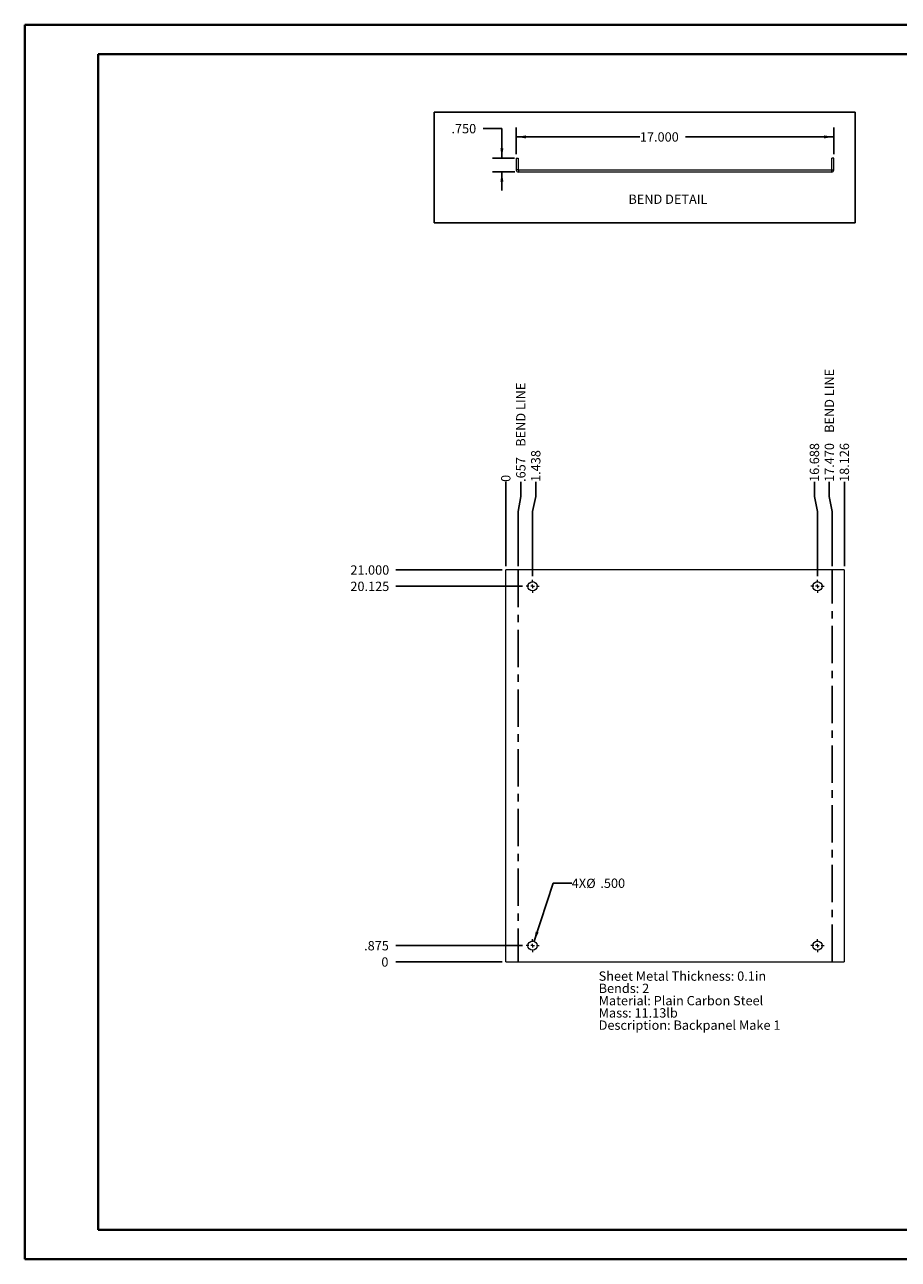
# Paper-space layout 'Sheet5' of a CAD drawing. Units: inches. Extents: x 0 to 23.4, y 0 to 16.5.
# Drawn here: x 0 to 11.7, y 0 to 16.5 of the extents above; entities that cross this region are included whole.
import ezdxf

# ---------------------------------------------------------------- set-up
doc = ezdxf.new("R2010")
doc.units = ezdxf.units.IN
doc.header["$MEASUREMENT"] = 0
doc.linetypes.add('CENTERX2', pattern=[0.8, 0.5, -0.1, 0.1, -0.1])
doc.layers.add('DIM', color=7, linetype='Continuous')
doc.styles.add('SLDTEXTSTYLE0', font='TXT', dxfattribs={"width": 0.75})
doc.dimstyles.new('SLDDIMSTYLE10', dxfattribs={"dimtxt": 0.125, "dimasz": 0.13, "dimexe": 0, "dimexo": 0.0625, "dimgap": 0.03125, "dimtad": 0, "dimtih": 1, "dimtoh": 1, "dimdec": 3, "dimlfac": 4, "dimrnd": 1e-09, "dimzin": 4, "dimdsep": 46, "dimtxsty": 'SLDTEXTSTYLE0', "dimblk1": 'NONE', "dimblk2": 'NONE', "dimsah": 1, "dimcen": 0.09, "dimadec": 0, "dimazin": 1, "dimtfac": 1, "dimtdec": 3, "dimtofl": 0, "dimtmove": 0, "dimatfit": 3, "dimldrblk": 'NONE', "dimfxl": 1, "dimfrac": 2, "dimtolj": 1, "dimtzin": 12, "dimarcsym": 0})
doc.dimstyles.new('SLDDIMSTYLE11', dxfattribs={"dimtxt": 0.125, "dimasz": 0.13, "dimexe": 0, "dimexo": 0.0625, "dimgap": 0.03125, "dimtad": 0, "dimtih": 1, "dimtoh": 1, "dimdec": 3, "dimlfac": 4, "dimrnd": 1e-09, "dimzin": 4, "dimdsep": 46, "dimtxsty": 'SLDTEXTSTYLE0', "dimsah": 1, "dimcen": 0, "dimadec": 0, "dimazin": 1, "dimtfac": 1, "dimtdec": 3, "dimtofl": 0, "dimtmove": 0, "dimatfit": 3, "dimfxl": 1, "dimfrac": 2, "dimtolj": 1, "dimtzin": 12, "dimarcsym": 0})
doc.dimstyles.new('SLDDIMSTYLE14', dxfattribs={"dimtxt": 0.125, "dimasz": 0.13, "dimexe": 0, "dimexo": 0.0625, "dimgap": 0.03125, "dimtad": 0, "dimtih": 1, "dimtoh": 1, "dimdec": 3, "dimlfac": 4, "dimrnd": 1e-09, "dimzin": 4, "dimdsep": 46, "dimtxsty": 'SLDTEXTSTYLE0', "dimsah": 1, "dimcen": 0.09, "dimadec": 0, "dimazin": 1, "dimtfac": 1, "dimtdec": 3, "dimtmove": 0, "dimatfit": 0, "dimfxl": 1, "dimfrac": 2, "dimtolj": 1, "dimtzin": 12, "dimarcsym": 0})
doc.dimstyles.new('SLDDIMSTYLE15', dxfattribs={"dimtxt": 0.125, "dimasz": 0.13, "dimexe": 0, "dimexo": 0.0625, "dimgap": 0.03125, "dimtad": 0, "dimtih": 1, "dimtoh": 1, "dimdec": 3, "dimlfac": 4, "dimrnd": 1e-09, "dimzin": 4, "dimdsep": 46, "dimtxsty": 'SLDTEXTSTYLE0', "dimsah": 1, "dimcen": 0.09, "dimadec": 0, "dimazin": 1, "dimtfac": 1, "dimtdec": 3, "dimtofl": 0, "dimtmove": 0, "dimatfit": 3, "dimfxl": 1, "dimfrac": 2, "dimtolj": 1, "dimtzin": 12, "dimarcsym": 0})
doc.dimstyles.new('SLDDIMSTYLE8', dxfattribs={"dimtxt": 0.125, "dimasz": 0.13, "dimexe": 0, "dimexo": 0.0625, "dimgap": 0.03125, "dimtad": 0, "dimtih": 1, "dimtoh": 1, "dimdec": 0, "dimlfac": 4, "dimrnd": 1e-09, "dimzin": 12, "dimdsep": 46, "dimtxsty": 'SLDTEXTSTYLE0', "dimblk1": 'NONE', "dimblk2": 'NONE', "dimsah": 1, "dimcen": 0.09, "dimadec": 0, "dimazin": 3, "dimtfac": 1, "dimtdec": 0, "dimtofl": 0, "dimtmove": 0, "dimatfit": 3, "dimldrblk": 'NONE', "dimfxl": 1, "dimfrac": 2, "dimtolj": 1, "dimtzin": 12, "dimarcsym": 0})
doc.dimstyles.new('SLDDIMSTYLE9', dxfattribs={"dimtxt": 0.125, "dimasz": 0.13, "dimexe": 0, "dimexo": 0.0625, "dimgap": 0.03125, "dimtad": 0, "dimtih": 1, "dimtoh": 1, "dimdec": 3, "dimlfac": 4, "dimrnd": 1e-09, "dimzin": 12, "dimdsep": 46, "dimtxsty": 'SLDTEXTSTYLE0', "dimblk1": 'NONE', "dimblk2": 'NONE', "dimsah": 1, "dimcen": 0.09, "dimadec": 0, "dimazin": 3, "dimtfac": 1, "dimtdec": 3, "dimtofl": 0, "dimtmove": 0, "dimatfit": 3, "dimldrblk": 'NONE', "dimfxl": 1, "dimfrac": 2, "dimtolj": 1, "dimtzin": 12, "dimarcsym": 0})

# ---------------------------------------------------------------- blocks, each defined once
blk = doc.blocks.new('_D_20')
at = {"layer": 'DIM'}
blk.add_line((6.392, 3.991), (4.971, 3.991), dxfattribs=at)
at = {"layer": 'DIM', "insert": (4.777, 4.053, 0.001), "char_height": 0.125, "attachment_point": 1, "style": 'SLDTEXTSTYLE0'}
blk.add_mtext('0', dxfattribs=at)
blk = doc.blocks.new('_NONE')
blk = doc.blocks.new('_D_21')
at = {"layer": 'DIM'}
blk.add_line((6.664, 4.21), (4.971, 4.21), dxfattribs=at)
at = {"layer": 'DIM', "insert": (4.546, 4.271, 0.001), "char_height": 0.125, "attachment_point": 1, "style": 'SLDTEXTSTYLE0'}
blk.add_mtext('.875', dxfattribs=at)
blk = doc.blocks.new('_D_22')
at = {"layer": 'DIM'}
blk.add_line((6.664, 9.022), (4.971, 9.022), dxfattribs=at)
at = {"layer": 'DIM', "insert": (4.362, 9.084, 0.001), "char_height": 0.125, "attachment_point": 1, "style": 'SLDTEXTSTYLE0'}
blk.add_mtext('20.125', dxfattribs=at)
blk = doc.blocks.new('_D_23')
at = {"layer": 'DIM'}
blk.add_line((6.392, 9.241), (4.971, 9.241), dxfattribs=at)
at = {"layer": 'DIM', "insert": (4.362, 9.303, 0.001), "char_height": 0.125, "attachment_point": 1, "style": 'SLDTEXTSTYLE0'}
blk.add_mtext('21.000', dxfattribs=at)
blk = doc.blocks.new('_D_24')
at = {"layer": 'DIM'}
for p, q in [((6.442, 10.223), (6.442, 10.42)), ((6.442, 10.223), (6.442, 10.026)), ((6.442, 10.026), (6.442, 9.291))]:
    blk.add_line(p, q, dxfattribs=at)
at = {"layer": 'DIM', "insert": (6.38, 10.42, 0.001), "char_height": 0.125, "attachment_point": 1, "rotation": 90, "style": 'SLDTEXTSTYLE0'}
blk.add_mtext('0', dxfattribs=at)
blk = doc.blocks.new('_D_25')
at = {"layer": 'DIM'}
for p, q in [((6.643, 10.223), (6.643, 10.42)), ((6.643, 10.223), (6.606, 10.026)), ((6.606, 10.026), (6.606, 9.291))]:
    blk.add_line(p, q, dxfattribs=at)
at = {"layer": 'DIM', "char_height": 0.125, "attachment_point": 1, "rotation": 90, "style": 'SLDTEXTSTYLE0'}
for s, insert in [('BEND LINE', (6.581, 10.892, 0.001)), ('.657', (6.581, 10.42, 0.001))]:
    blk.add_mtext(s, dxfattribs=dict(at, insert=insert))
blk = doc.blocks.new('_D_26')
at = {"layer": 'DIM'}
for p, q in [((6.843, 10.223), (6.843, 10.42)), ((6.843, 10.223), (6.802, 10.026)), ((6.802, 10.026), (6.802, 9.16))]:
    blk.add_line(p, q, dxfattribs=at)
at = {"layer": 'DIM', "insert": (6.781, 10.42, 0.001), "char_height": 0.125, "attachment_point": 1, "rotation": 90, "style": 'SLDTEXTSTYLE0'}
blk.add_mtext('1.438', dxfattribs=at)
blk = doc.blocks.new('_D_27')
at = {"layer": 'DIM'}
for p, q in [((10.573, 10.223), (10.573, 10.42)), ((10.573, 10.223), (10.614, 10.026)), ((10.614, 10.026), (10.614, 9.16))]:
    blk.add_line(p, q, dxfattribs=at)
at = {"layer": 'DIM', "insert": (10.511, 10.42, 0.001), "char_height": 0.125, "attachment_point": 1, "rotation": 90, "style": 'SLDTEXTSTYLE0'}
blk.add_mtext('16.688', dxfattribs=at)
blk = doc.blocks.new('_D_28')
at = {"layer": 'DIM'}
for p, q in [((10.773, 10.223), (10.773, 10.42)), ((10.773, 10.223), (10.81, 10.026)), ((10.81, 10.026), (10.81, 9.291))]:
    blk.add_line(p, q, dxfattribs=at)
at = {"layer": 'DIM', "char_height": 0.125, "attachment_point": 1, "rotation": 90, "style": 'SLDTEXTSTYLE0'}
for s, insert in [('BEND LINE', (10.711, 11.077, 0.001)), ('17.470', (10.711, 10.42, 0.001))]:
    blk.add_mtext(s, dxfattribs=dict(at, insert=insert))
blk = doc.blocks.new('_D_29')
at = {"layer": 'DIM'}
blk.add_line((10.974, 9.291), (10.974, 10.42), dxfattribs=at)
at = {"layer": 'DIM', "insert": (10.912, 10.42, 0.001), "char_height": 0.125, "attachment_point": 1, "rotation": 90, "style": 'SLDTEXTSTYLE0'}
blk.add_mtext('18.126', dxfattribs=at)
blk = doc.blocks.new('_D_30')
at = {"layer": 'DIM'}
for p, q in [((6.821, 4.269), (7.075, 5.045)), ((7.075, 5.045), (7.325, 5.045))]:
    blk.add_line(p, q, dxfattribs=at)
blk.add_solid([(6.821, 4.269), (6.881, 4.386), (6.843, 4.399)], dxfattribs=at)
at = {"layer": 'DIM', "char_height": 0.125, "attachment_point": 1, "style": 'SLDTEXTSTYLE0'}
for s, insert in [('4X', (7.325, 5.108, 0.095)), ('%%c', (7.519, 5.106, 0.095)), ('.500', (7.708, 5.108, 0.095))]:
    blk.add_mtext(s, dxfattribs=dict(at, insert=insert))
blk = doc.blocks.new('SW_NOTE_8')
at = {"color": 0, "linetype": 'Continuous', "lineweight": 0, "char_height": 0.125, "attachment_point": 1, "style": 'SLDTEXTSTYLE0'}
for s, insert in [('Sheet Metal Thickness: 0.1in', (0, 0.161)), ('Bends: 2', (0, -0.003)), ('Material: Plain Carbon Steel', (0, -0.168)), ('Mass: 11.13lb', (0, -0.332)), ('Description: Backpanel Make 1', (0, -0.496))]:
    blk.add_mtext(s, dxfattribs=dict(at, insert=insert))
blk = doc.blocks.new('SW_CENTERMARKSYMBOL_5')
at = {"color": 0, "linetype": 'Continuous', "lineweight": 0}
for p, q in [((-0.05, 0), (-0.0875, 0)), ((0, 0), (-0.025, 0)), ((0, 0.05), (0, 0.0875)), ((0, 0), (0, 0.025)), ((0, 0), (0, -0.025)), ((0, 0), (0.025, 0)), ((0.05, 0), (0.0875, 0)), ((0, -0.05), (0, -0.0875))]:
    blk.add_line(p, q, dxfattribs=at)
blk = doc.blocks.new('SW_CENTERMARKSYMBOL_6')
at = {"color": 0, "linetype": 'Continuous', "lineweight": 0}
for p, q in [((-0.05, 0), (-0.0875, 0)), ((0, 0), (-0.025, 0)), ((0, 0.05), (0, 0.0875)), ((0, 0), (0, 0.025)), ((0, 0), (0, -0.025)), ((0, 0), (0.025, 0)), ((0.05, 0), (0.0875, 0)), ((0, -0.05), (0, -0.0875))]:
    blk.add_line(p, q, dxfattribs=at)
blk = doc.blocks.new('SW_CENTERMARKSYMBOL_7')
at = {"color": 0, "linetype": 'Continuous', "lineweight": 0}
for p, q in [((-0.05, 0), (-0.0875, 0)), ((0, 0), (-0.025, 0)), ((0, 0.05), (0, 0.0875)), ((0, 0), (0, 0.025)), ((0, 0), (0, -0.025)), ((0, 0), (0.025, 0)), ((0.05, 0), (0.0875, 0)), ((0, -0.05), (0, -0.0875))]:
    blk.add_line(p, q, dxfattribs=at)
blk = doc.blocks.new('SW_CENTERMARKSYMBOL_8')
at = {"color": 0, "linetype": 'Continuous', "lineweight": 0}
for p, q in [((-0.05, 0), (-0.0875, 0)), ((0, 0), (-0.025, 0)), ((0, 0.05), (0, 0.0875)), ((0, 0), (0, 0.025)), ((0, 0), (0, -0.025)), ((0, 0), (0.025, 0)), ((0.05, 0), (0.0875, 0)), ((0, -0.05), (0, -0.0875))]:
    blk.add_line(p, q, dxfattribs=at)
blk = doc.blocks.new('_D_54')
at = {"layer": 'DIM'}
for p, q in [((6.583, 14.808), (6.583, 15.166)), ((10.833, 14.808), (10.833, 15.166)), ((6.583, 15.041), (8.237, 15.041)), ((10.833, 15.041), (8.847, 15.041))]:
    blk.add_line(p, q, dxfattribs=at)
for points in [[(6.583, 15.041), (6.713, 15.021), (6.713, 15.061)], [(10.833, 15.041), (10.703, 15.061), (10.703, 15.021)]]:
    blk.add_solid(points, dxfattribs=at)
at = {"layer": 'DIM', "insert": (8.237, 15.103, 0.001), "char_height": 0.125, "attachment_point": 1, "style": 'SLDTEXTSTYLE0'}
blk.add_mtext('17.000', dxfattribs=at)
blk = doc.blocks.new('_D_55')
at = {"layer": 'DIM'}
for p, q in [((6.14, 15.152), (6.39, 15.152)), ((6.39, 15.152), (6.39, 14.758)), ((6.559, 14.758), (6.265, 14.758)), ((6.562, 14.571), (6.265, 14.571)), ((6.39, 14.571), (6.39, 14.321))]:
    blk.add_line(p, q, dxfattribs=at)
for points in [[(6.39, 14.758), (6.41, 14.888), (6.37, 14.888)], [(6.39, 14.571), (6.37, 14.441), (6.41, 14.441)]]:
    blk.add_solid(points, dxfattribs=at)
at = {"layer": 'DIM', "insert": (5.715, 15.214, 0.001), "char_height": 0.125, "attachment_point": 1, "style": 'SLDTEXTSTYLE0'}
blk.add_mtext('.750', dxfattribs=at)

psp = doc.layouts.new('Sheet5')

# ---------------------------------------------------------------- linework, layer by layer
at = {"color": 7, "linetype": 'Continuous', "lineweight": 40}
for p, q in [((0.0031, 0.00846), (0.0031, 16.54389)), ((0.0031, 16.54389), (23.38893, 16.54389)), ((0.98736, 0.40216), (0.98736, 16.15019)), ((0.98736, 16.15019), (22.99523, 16.15019)), ((0.98736, 0.40216), (22.99523, 0.40216)), ((0.0031, 0.00846), (23.38893, 0.00846))]:
    psp.add_line(p, q, dxfattribs=at)
at = {"color": 7, "linetype": 'Continuous', "lineweight": 15}
for p, q in [((6.5829, 14.7582), (6.6089, 14.7582)), ((6.5829, 14.7582), (6.5829, 14.59995)), ((6.6089, 14.7582), (6.6089, 14.59995)), ((10.8329, 14.7582), (10.8069, 14.7582)), ((10.8069, 14.59995), (10.8069, 14.7582)), ((10.8329, 14.59995), (10.8329, 14.7582)), ((6.6089, 14.59995), (6.5829, 14.59995)), ((6.61215, 14.5967), (6.61215, 14.5707)), ((10.80365, 14.5967), (6.61215, 14.5967)), ((10.80365, 14.5707), (6.61215, 14.5707)), ((10.80365, 14.5967), (10.80365, 14.5707)), ((10.8069, 14.59995), (10.8329, 14.59995)), ((6.44215, 3.99078), (6.44215, 9.24078)), ((10.97365, 9.24078), (6.44215, 9.24078)), ((10.97365, 9.24078), (10.97365, 3.99078)), ((6.44215, 3.99078), (10.97365, 3.99078))]:
    psp.add_line(p, q, dxfattribs=at)
at = {"color": 7, "linetype": 'CENTERX2'}
for p, q in [((6.60628, 9.24078), (6.60628, 3.99078)), ((10.80953, 3.99078), (10.80953, 9.24078))]:
    psp.add_line(p, q, dxfattribs=at)
at = {"color": 7, "linetype": 'Continuous', "lineweight": 15}
for centre in [(6.80165, 9.02203), (10.61415, 9.02203), (6.80165, 4.20953), (10.61415, 4.20953)]:
    psp.add_circle(centre, 0.0625, dxfattribs=at)
for centre, radius, start, end in [((6.61215, 14.59995), 0.02925, 180, 270), ((6.61215, 14.59995), 0.00325, 180, 270), ((10.80365, 14.59995), 0.02925, 270, 0), ((10.80365, 14.59995), 0.00325, 270, 0)]:
    psp.add_arc(centre, radius, start, end, dxfattribs=at)
at = {"layer": 'DIM'}
for p, q in [((5.48582, 15.37181), (11.12029, 15.37181)), ((5.48582, 15.37181), (5.48582, 13.89005)), ((11.12029, 15.37181), (11.12029, 13.89005)), ((5.48582, 13.89005), (11.12029, 13.89005))]:
    psp.add_line(p, q, dxfattribs=at)

# ---------------------------------------------------------------- block references
at = {"color": 7, "linetype": 'Continuous', "lineweight": 0}
for name, p in [('SW_CENTERMARKSYMBOL_5', (6.80165, 9.02203)), ('SW_CENTERMARKSYMBOL_6', (10.61415, 9.02203)), ('SW_CENTERMARKSYMBOL_8', (6.80165, 4.20953)), ('SW_CENTERMARKSYMBOL_7', (10.61415, 4.20953)), ('SW_NOTE_8', (7.6854, 3.70303))]:
    psp.add_blockref(name, p, dxfattribs=at)

# ---------------------------------------------------------------- texts
at = {"layer": 'DIM', "insert": (8.08395, 14.269), "char_height": 0.125, "attachment_point": 1, "style": 'SLDTEXTSTYLE0'}
psp.add_mtext('BEND DETAIL', dxfattribs=at)

# ---------------------------------------------------------------- dimensions: what is measured, and where the dimension line sits
at = {"layer": 'DIM'}
dim = psp.add_linear_dim(base=(6.38991, 14.7582), p1=(6.61215, 14.5707), p2=(6.6089, 14.7582), angle=90, dimstyle='SLDDIMSTYLE14', dxfattribs=at)
dim.commit()
dim.dimension.update_dxf_attribs({"geometry": '_D_55', "text_midpoint": (6.38991, 15.1519), "dimtype": 160})
dim = psp.add_linear_dim(base=(10.8329, 15.0409), p1=(6.5829, 14.7582), p2=(10.8329, 14.7582), dimstyle='SLDDIMSTYLE15', dxfattribs=at)
dim.commit()
dim.dimension.update_dxf_attribs({"geometry": '_D_54', "text_midpoint": (8.5421, 15.0409), "dimtype": 160})
for feature_location, offset, origin, dimstyle, picture, middle in [((10.80953, 9.24078, 0.00098), (-0.0363, 1.17931), (6.44215, 9.24078, 0.00098), 'SLDDIMSTYLE10', '_D_28', (10.77323, 11.15082)), ((6.6062761986, 9.2407801476, 0.000984252), (0.036296881, 1.1793101235), (6.4421511986, 9.2407801476, 0.000984252), 'SLDDIMSTYLE9', '_D_25', (6.6425730796, 11.0584583633))]:
    dim = psp.add_ordinate_dim(feature_location=feature_location, offset=offset, dtype=1, origin=origin, text='<> BEND LINE', dimstyle=dimstyle, dxfattribs=at)
    dim.commit()
    dim.dimension.update_dxf_attribs({"geometry": picture, "text_midpoint": middle})
for feature_location, offset, dtype, origin, dimstyle, picture, middle in [((10.61415, 9.10953, 0.00098), (-0.04134, 1.31056), 1, (6.44215, 9.24078, 0.00098), 'SLDDIMSTYLE9', '_D_27', (10.57281, 10.72486)), ((10.97365, 9.24078, 0.00098), (0, 1.17931), 1, (6.44215, 9.24078, 0.00098), 'SLDDIMSTYLE9', '_D_29', (10.97365, 10.72486)), ((6.80165, 9.10953, 0.00098), (0.04134, 1.31056), 1, (6.44215, 9.24078, 0.00098), 'SLDDIMSTYLE9', '_D_26', (6.84299, 10.67868)), ((6.4421511986, 9.2407801476, 0.000984252), (0, 1.1793101235), 1, (6.4421511986, 9.2407801476, 0.000984252), 'SLDDIMSTYLE8', '_D_24', (6.4421511986, 10.5170520794)), ((6.44215, 9.24078, 0.00098), (-1.471, 0), 0, (6.44215, 3.99078, 0.00098), 'SLDDIMSTYLE10', '_D_23', (4.66638, 9.24078)), ((6.71415, 9.02203, 0.00098), (-1.743, 0), 0, (6.44215, 3.99078, 0.00098), 'SLDDIMSTYLE9', '_D_22', (4.66638, 9.02203)), ((6.71415, 4.20953, 0.00098), (-1.743, 0), 0, (6.44215, 3.99078, 0.00098), 'SLDDIMSTYLE9', '_D_21', (4.75874, 4.20953)), ((6.4421511986, 3.9907801476, 0.000984252), (-1.4709951349, 0), 0, (6.4421511986, 3.9907801476, 0.000984252), 'SLDDIMSTYLE8', '_D_20', (4.8741942554, 3.9907801476))]:
    dim = psp.add_ordinate_dim(feature_location=feature_location, offset=offset, dtype=dtype, origin=origin, dimstyle=dimstyle, dxfattribs=at)
    dim.commit()
    dim.dimension.update_dxf_attribs({"geometry": picture, "text_midpoint": middle})
dim = psp.add_diameter_dim_2p(p1=(6.78219, 4.15014), p2=(6.82111, 4.26892), text='4X<> ', dimstyle='SLDDIMSTYLE11', dxfattribs=at)
dim.commit()
dim.dimension.update_dxf_attribs({"geometry": '_D_30', "text_midpoint": (7.7522, 5.04518), "dimtype": 163})

doc.saveas('drawing.dxf')
